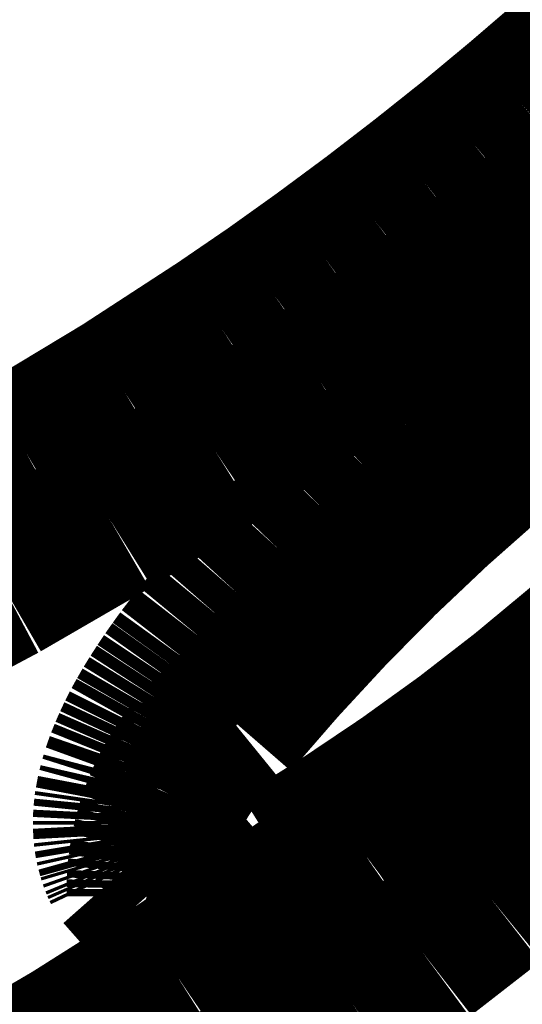
# Model space of a CAD drawing. Extents: x 64 to 646, y -386 to -32.
# Drawn here: x 626 to 627, y -284 to -283 of the extents above; entities that cross this region are included whole.
import ezdxf

# ---------------------------------------------------------------- set-up
doc = ezdxf.new("R2010")
doc.units = 0
doc.layers.add('LAYER_8', color=7, linetype='CONTINUOUS')

# ---------------------------------------------------------------- blocks, each defined once
blk = doc.blocks.new('AIGNBL0802022C')
at = {"layer": 'LAYER_8', "const_width": 0.0882}
blk.add_lwpolyline([(626.3758, -283.6963), (626.363, -283.6818)], dxfattribs=at)
blk = doc.blocks.new('AIGNBL0802022D')
at = {"layer": 'LAYER_8', "const_width": 0.0882}
blk.add_lwpolyline([(626.363, -283.6818), (626.3622, -283.6801)], dxfattribs=at)
blk = doc.blocks.new('AIGNBL0802022E')
at = {"layer": 'LAYER_8', "const_width": 0.0882}
blk.add_lwpolyline([(626.3622, -283.6801), (626.3615, -283.6785)], dxfattribs=at)
blk = doc.blocks.new('AIGNBL0802022F')
at = {"layer": 'LAYER_8', "const_width": 0.0882}
blk.add_lwpolyline([(626.3615, -283.6785), (626.3608, -283.6768)], dxfattribs=at)
blk = doc.blocks.new('AIGNBL08020230')
at = {"layer": 'LAYER_8', "const_width": 0.0882}
blk.add_lwpolyline([(626.3608, -283.6768), (626.3602, -283.6751)], dxfattribs=at)
blk = doc.blocks.new('AIGNBL08020231')
at = {"layer": 'LAYER_8', "const_width": 0.0882}
blk.add_lwpolyline([(626.3602, -283.6751), (626.3597, -283.6734)], dxfattribs=at)
blk = doc.blocks.new('AIGNBL08020232')
at = {"layer": 'LAYER_8', "const_width": 0.0882}
blk.add_lwpolyline([(626.3597, -283.6734), (626.3592, -283.6716)], dxfattribs=at)
blk = doc.blocks.new('AIGNBL08020233')
at = {"layer": 'LAYER_8', "const_width": 0.0882}
blk.add_lwpolyline([(626.3592, -283.6716), (626.3587, -283.6698)], dxfattribs=at)
blk = doc.blocks.new('AIGNBL08020234')
at = {"layer": 'LAYER_8', "const_width": 0.0882}
blk.add_lwpolyline([(626.3587, -283.6698), (626.3583, -283.668)], dxfattribs=at)
blk = doc.blocks.new('AIGNBL08020235')
at = {"layer": 'LAYER_8', "const_width": 0.0882}
blk.add_lwpolyline([(626.3583, -283.668), (626.358, -283.6662)], dxfattribs=at)
blk = doc.blocks.new('AIGNBL08020236')
at = {"layer": 'LAYER_8', "const_width": 0.0882}
blk.add_lwpolyline([(626.358, -283.6662), (626.3577, -283.6644)], dxfattribs=at)
blk = doc.blocks.new('AIGNBL08020237')
at = {"layer": 'LAYER_8', "const_width": 0.0882}
blk.add_lwpolyline([(626.3577, -283.6644), (626.3575, -283.6625)], dxfattribs=at)
blk = doc.blocks.new('AIGNBL08020238')
at = {"layer": 'LAYER_8', "const_width": 0.0882}
blk.add_lwpolyline([(626.3575, -283.6625), (626.3574, -283.6606)], dxfattribs=at)
blk = doc.blocks.new('AIGNBL08020239')
at = {"layer": 'LAYER_8', "const_width": 0.0882}
blk.add_lwpolyline([(626.3574, -283.6606), (626.3573, -283.6587)], dxfattribs=at)
blk = doc.blocks.new('AIGNBL0802023A')
at = {"layer": 'LAYER_8', "const_width": 0.0882}
blk.add_lwpolyline([(626.3573, -283.6587), (626.3572, -283.6568)], dxfattribs=at)
blk = doc.blocks.new('AIGNBL0802023B')
at = {"layer": 'LAYER_8', "const_width": 0.0882}
blk.add_lwpolyline([(626.3572, -283.6568), (626.3572, -283.6548)], dxfattribs=at)
blk = doc.blocks.new('AIGNBL0802023C')
at = {"layer": 'LAYER_8', "const_width": 0.0882}
blk.add_lwpolyline([(626.3572, -283.6548), (626.3573, -283.6528)], dxfattribs=at)
blk = doc.blocks.new('AIGNBL0802023D')
at = {"layer": 'LAYER_8', "const_width": 0.0882}
blk.add_lwpolyline([(626.3573, -283.6528), (626.3574, -283.6508)], dxfattribs=at)
blk = doc.blocks.new('AIGNBL0802023E')
at = {"layer": 'LAYER_8', "const_width": 0.0882}
blk.add_lwpolyline([(626.3574, -283.6508), (626.3576, -283.6488)], dxfattribs=at)
blk = doc.blocks.new('AIGNBL0802023F')
at = {"layer": 'LAYER_8', "const_width": 0.0882}
blk.add_lwpolyline([(626.3576, -283.6488), (626.3578, -283.6467)], dxfattribs=at)
blk = doc.blocks.new('AIGNBL08020240')
at = {"layer": 'LAYER_8', "const_width": 0.0882}
blk.add_lwpolyline([(626.3578, -283.6467), (626.3581, -283.6446)], dxfattribs=at)
blk = doc.blocks.new('AIGNBL08020241')
at = {"layer": 'LAYER_8', "const_width": 0.0882}
blk.add_lwpolyline([(626.3581, -283.6446), (626.3585, -283.6425)], dxfattribs=at)
blk = doc.blocks.new('AIGNBL08020242')
at = {"layer": 'LAYER_8', "const_width": 0.0882}
blk.add_lwpolyline([(626.3585, -283.6425), (626.3589, -283.6404)], dxfattribs=at)
blk = doc.blocks.new('AIGNBL08020243')
at = {"layer": 'LAYER_8', "const_width": 0.0882}
blk.add_lwpolyline([(626.3589, -283.6404), (626.3593, -283.6383)], dxfattribs=at)
blk = doc.blocks.new('AIGNBL08020244')
at = {"layer": 'LAYER_8', "const_width": 0.0882}
blk.add_lwpolyline([(626.3593, -283.6383), (626.3599, -283.6361)], dxfattribs=at)
blk = doc.blocks.new('AIGNBL08020245')
at = {"layer": 'LAYER_8', "const_width": 0.0882}
blk.add_lwpolyline([(626.3599, -283.6361), (626.3604, -283.6339)], dxfattribs=at)
blk = doc.blocks.new('AIGNBL08020246')
at = {"layer": 'LAYER_8', "const_width": 0.0882}
blk.add_lwpolyline([(626.3604, -283.6339), (626.3611, -283.6317)], dxfattribs=at)
blk = doc.blocks.new('AIGNBL08020247')
at = {"layer": 'LAYER_8', "const_width": 0.0882}
blk.add_lwpolyline([(626.3611, -283.6317), (626.3617, -283.6294)], dxfattribs=at)
blk = doc.blocks.new('AIGNBL08020248')
at = {"layer": 'LAYER_8', "const_width": 0.0882}
blk.add_lwpolyline([(626.3617, -283.6294), (626.3625, -283.6272)], dxfattribs=at)
blk = doc.blocks.new('AIGNBL08020249')
at = {"layer": 'LAYER_8', "const_width": 0.0882}
blk.add_lwpolyline([(626.3625, -283.6272), (626.3633, -283.6249)], dxfattribs=at)
blk = doc.blocks.new('AIGNBL0802024A')
at = {"layer": 'LAYER_8', "const_width": 0.0882}
blk.add_lwpolyline([(626.3633, -283.6249), (626.3641, -283.6226)], dxfattribs=at)
blk = doc.blocks.new('AIGNBL0802024B')
at = {"layer": 'LAYER_8', "const_width": 0.0882}
blk.add_lwpolyline([(626.3641, -283.6226), (626.366, -283.6179)], dxfattribs=at)
blk = doc.blocks.new('AIGNBL0802024C')
at = {"layer": 'LAYER_8', "const_width": 0.0882}
blk.add_lwpolyline([(626.366, -283.6179), (626.3681, -283.6131)], dxfattribs=at)
blk = doc.blocks.new('AIGNBL0802024D')
at = {"layer": 'LAYER_8', "const_width": 0.0882}
blk.add_lwpolyline([(626.3681, -283.6131), (626.3704, -283.6082)], dxfattribs=at)
blk = doc.blocks.new('AIGNBL0802024E')
at = {"layer": 'LAYER_8', "const_width": 0.0882}
blk.add_lwpolyline([(626.3704, -283.6082), (626.3729, -283.6032)], dxfattribs=at)
blk = doc.blocks.new('AIGNBL0802024F')
at = {"layer": 'LAYER_8', "const_width": 0.0882}
blk.add_lwpolyline([(626.3729, -283.6032), (626.3757, -283.5982)], dxfattribs=at)
blk = doc.blocks.new('AIGNBL08020250')
at = {"layer": 'LAYER_8', "const_width": 0.0882}
blk.add_lwpolyline([(626.3757, -283.5982), (626.3787, -283.593)], dxfattribs=at)
blk = doc.blocks.new('AIGNBL08020251')
at = {"layer": 'LAYER_8', "const_width": 0.0882}
blk.add_lwpolyline([(626.3787, -283.593), (626.3819, -283.5878)], dxfattribs=at)
blk = doc.blocks.new('AIGNBL08020252')
at = {"layer": 'LAYER_8', "const_width": 0.0882}
blk.add_lwpolyline([(626.3819, -283.5878), (626.3854, -283.5824)], dxfattribs=at)
blk = doc.blocks.new('AIGNBL08020253')
at = {"layer": 'LAYER_8', "const_width": 0.0882}
blk.add_lwpolyline([(626.3854, -283.5824), (626.389, -283.577)], dxfattribs=at)
blk = doc.blocks.new('AIGNBL08020254')
at = {"layer": 'LAYER_8', "const_width": 0.0882}
blk.add_lwpolyline([(626.389, -283.577), (626.3929, -283.5715)], dxfattribs=at)
blk = doc.blocks.new('AIGNBL08020255')
at = {"layer": 'LAYER_8', "const_width": 0.0882}
blk.add_lwpolyline([(626.3929, -283.5715), (626.397, -283.5658)], dxfattribs=at)
blk = doc.blocks.new('AIGNBL08020256')
at = {"layer": 'LAYER_8', "const_width": 0.0882}
blk.add_lwpolyline([(626.397, -283.5658), (626.4059, -283.5543)], dxfattribs=at)
blk = doc.blocks.new('AIGNBL08020257')
at = {"layer": 'LAYER_8', "const_width": 0.0882}
blk.add_lwpolyline([(626.4059, -283.5543), (626.4157, -283.5424)], dxfattribs=at)
blk = doc.blocks.new('AIGNBL08020258')
at = {"layer": 'LAYER_8', "const_width": 0.0882}
blk.add_lwpolyline([(626.4157, -283.5424), (626.4264, -283.5301)], dxfattribs=at)
blk = doc.blocks.new('AIGNBL08020259')
at = {"layer": 'LAYER_8', "const_width": 0.0882}
blk.add_lwpolyline([(626.4264, -283.5301), (626.4488, -283.5056)], dxfattribs=at)
blk = doc.blocks.new('AIGNBL0802025A')
at = {"layer": 'LAYER_8', "const_width": 0.0882}
blk.add_lwpolyline([(626.4488, -283.5056), (626.4716, -283.4819)], dxfattribs=at)
blk = doc.blocks.new('AIGNBL0802025B')
at = {"layer": 'LAYER_8', "const_width": 0.0882}
blk.add_lwpolyline([(626.4716, -283.4819), (626.4948, -283.4589)], dxfattribs=at)
blk = doc.blocks.new('AIGNBL0802025C')
at = {"layer": 'LAYER_8', "const_width": 0.0882}
blk.add_lwpolyline([(626.4948, -283.4589), (626.5184, -283.4368)], dxfattribs=at)
blk = doc.blocks.new('AIGNBL0802025D')
at = {"layer": 'LAYER_8', "const_width": 0.0882}
blk.add_lwpolyline([(626.5184, -283.4368), (626.5423, -283.4154)], dxfattribs=at)
blk = doc.blocks.new('AIGNBL0802025E')
at = {"layer": 'LAYER_8', "const_width": 0.0882}
blk.add_lwpolyline([(626.5423, -283.4154), (626.5665, -283.3949)], dxfattribs=at)
blk = doc.blocks.new('AIGNBL0802025F')
at = {"layer": 'LAYER_8', "const_width": 0.0882}
blk.add_lwpolyline([(626.5665, -283.3949), (626.5912, -283.3751)], dxfattribs=at)
blk = doc.blocks.new('AIGNBL08020260')
at = {"layer": 'LAYER_8', "const_width": 0.0882}
blk.add_lwpolyline([(626.5912, -283.3751), (626.6162, -283.3561)], dxfattribs=at)
blk = doc.blocks.new('AIGNBL08020261')
at = {"layer": 'LAYER_8', "const_width": 0.0882}
blk.add_lwpolyline([(626.6162, -283.3561), (626.6286, -283.3471)], dxfattribs=at)
blk = doc.blocks.new('AIGNBL08020284')
at = {"layer": 'LAYER_8', "const_width": 0.0882}
blk.add_lwpolyline([(626.4219, -283.5984), (626.4187, -283.601)], dxfattribs=at)
blk = doc.blocks.new('AIGNBL08020285')
at = {"layer": 'LAYER_8', "const_width": 0.0882}
blk.add_lwpolyline([(626.4187, -283.601), (626.4155, -283.6037)], dxfattribs=at)
blk = doc.blocks.new('AIGNBL08020286')
at = {"layer": 'LAYER_8', "const_width": 0.0882}
blk.add_lwpolyline([(626.4155, -283.6037), (626.4125, -283.6066)], dxfattribs=at)
blk = doc.blocks.new('AIGNBL08020287')
at = {"layer": 'LAYER_8', "const_width": 0.0882}
blk.add_lwpolyline([(626.4125, -283.6066), (626.4096, -283.6095)], dxfattribs=at)
blk = doc.blocks.new('AIGNBL08020288')
at = {"layer": 'LAYER_8', "const_width": 0.0882}
blk.add_lwpolyline([(626.4096, -283.6095), (626.4067, -283.6125)], dxfattribs=at)
blk = doc.blocks.new('AIGNBL08020289')
at = {"layer": 'LAYER_8', "const_width": 0.0882}
blk.add_lwpolyline([(626.4067, -283.6125), (626.404, -283.6157)], dxfattribs=at)
blk = doc.blocks.new('AIGNBL0802028A')
at = {"layer": 'LAYER_8', "const_width": 0.0882}
blk.add_lwpolyline([(626.404, -283.6157), (626.4014, -283.6189)], dxfattribs=at)
blk = doc.blocks.new('AIGNBL0802028B')
at = {"layer": 'LAYER_8', "const_width": 0.0882}
blk.add_lwpolyline([(626.4014, -283.6189), (626.3989, -283.6222)], dxfattribs=at)
blk = doc.blocks.new('AIGNBL0802028C')
at = {"layer": 'LAYER_8', "const_width": 0.0882}
blk.add_lwpolyline([(626.3989, -283.6222), (626.3965, -283.6256)], dxfattribs=at)
blk = doc.blocks.new('AIGNBL0802028D')
at = {"layer": 'LAYER_8', "const_width": 0.0882}
blk.add_lwpolyline([(626.3965, -283.6256), (626.3942, -283.6291)], dxfattribs=at)
blk = doc.blocks.new('AIGNBL0802028E')
at = {"layer": 'LAYER_8', "const_width": 0.0882}
blk.add_lwpolyline([(626.3942, -283.6291), (626.3921, -283.6327)], dxfattribs=at)
blk = doc.blocks.new('AIGNBL0802028F')
at = {"layer": 'LAYER_8', "const_width": 0.0882}
blk.add_lwpolyline([(626.3921, -283.6327), (626.39, -283.6363)], dxfattribs=at)
blk = doc.blocks.new('AIGNBL08020290')
at = {"layer": 'LAYER_8', "const_width": 0.0882}
blk.add_lwpolyline([(626.39, -283.6363), (626.3881, -283.64)], dxfattribs=at)
blk = doc.blocks.new('AIGNBL08020291')
at = {"layer": 'LAYER_8', "const_width": 0.0882}
blk.add_lwpolyline([(626.3881, -283.64), (626.3864, -283.6438)], dxfattribs=at)
blk = doc.blocks.new('AIGNBL08020292')
at = {"layer": 'LAYER_8', "const_width": 0.0882}
blk.add_lwpolyline([(626.3864, -283.6438), (626.3847, -283.6476)], dxfattribs=at)
blk = doc.blocks.new('AIGNBL08020293')
at = {"layer": 'LAYER_8', "const_width": 0.0882}
blk.add_lwpolyline([(626.3847, -283.6476), (626.3832, -283.6515)], dxfattribs=at)
blk = doc.blocks.new('AIGNBL08020294')
at = {"layer": 'LAYER_8', "const_width": 0.0882}
blk.add_lwpolyline([(626.3832, -283.6515), (626.3818, -283.6554)], dxfattribs=at)
blk = doc.blocks.new('AIGNBL08020295')
at = {"layer": 'LAYER_8', "const_width": 0.0882}
blk.add_lwpolyline([(626.3818, -283.6554), (626.3806, -283.6594)], dxfattribs=at)
blk = doc.blocks.new('AIGNBL08020296')
at = {"layer": 'LAYER_8', "const_width": 0.0882}
blk.add_lwpolyline([(626.3806, -283.6594), (626.3795, -283.6634)], dxfattribs=at)
blk = doc.blocks.new('AIGNBL08020297')
at = {"layer": 'LAYER_8', "const_width": 0.0882}
blk.add_lwpolyline([(626.3795, -283.6634), (626.3786, -283.6674)], dxfattribs=at)
blk = doc.blocks.new('AIGNBL08020298')
at = {"layer": 'LAYER_8', "const_width": 0.0882}
blk.add_lwpolyline([(626.3786, -283.6674), (626.3777, -283.6715)], dxfattribs=at)
blk = doc.blocks.new('AIGNBL08020299')
at = {"layer": 'LAYER_8', "const_width": 0.0882}
blk.add_lwpolyline([(626.3777, -283.6715), (626.3771, -283.6756)], dxfattribs=at)
blk = doc.blocks.new('AIGNBL0802029A')
at = {"layer": 'LAYER_8', "const_width": 0.0882}
blk.add_lwpolyline([(626.3771, -283.6756), (626.3765, -283.6797)], dxfattribs=at)
blk = doc.blocks.new('AIGNBL0802029B')
at = {"layer": 'LAYER_8', "const_width": 0.0882}
blk.add_lwpolyline([(626.3765, -283.6797), (626.3761, -283.6838)], dxfattribs=at)
blk = doc.blocks.new('AIGNBL0802029C')
at = {"layer": 'LAYER_8', "const_width": 0.0882}
blk.add_lwpolyline([(626.3761, -283.6838), (626.3759, -283.688)], dxfattribs=at)
blk = doc.blocks.new('AIGNBL0802029D')
at = {"layer": 'LAYER_8', "const_width": 0.0882}
blk.add_lwpolyline([(626.3759, -283.688), (626.3758, -283.6922)], dxfattribs=at)
blk = doc.blocks.new('AIGNBL0802029E')
at = {"layer": 'LAYER_8', "const_width": 0.0882}
blk.add_lwpolyline([(626.3758, -283.6922), (626.3758, -283.6963)], dxfattribs=at)
blk = doc.blocks.new('AIGNBL0802029F')
at = {"layer": 'LAYER_8', "const_width": 0.0882}
blk.add_lwpolyline([(626.3758, -283.6963), (626.3785, -283.697)], dxfattribs=at)
blk = doc.blocks.new('AIGNBL080202A0')
at = {"layer": 'LAYER_8', "const_width": 0.0882}
blk.add_lwpolyline([(626.3785, -283.697), (626.3812, -283.6976)], dxfattribs=at)
blk = doc.blocks.new('AIGNBL080202A1')
at = {"layer": 'LAYER_8', "const_width": 0.0882}
blk.add_lwpolyline([(626.3812, -283.6976), (626.384, -283.6981)], dxfattribs=at)
blk = doc.blocks.new('AIGNBL080202A2')
at = {"layer": 'LAYER_8', "const_width": 0.0882}
blk.add_lwpolyline([(626.384, -283.6981), (626.3868, -283.6985)], dxfattribs=at)
blk = doc.blocks.new('AIGNBL080202A3')
at = {"layer": 'LAYER_8', "const_width": 0.0882}
blk.add_lwpolyline([(626.3868, -283.6985), (626.3896, -283.6988)], dxfattribs=at)
blk = doc.blocks.new('AIGNBL080202A4')
at = {"layer": 'LAYER_8', "const_width": 0.0882}
blk.add_lwpolyline([(626.3896, -283.6988), (626.3923, -283.699)], dxfattribs=at)
blk = doc.blocks.new('AIGNBL080202A5')
at = {"layer": 'LAYER_8', "const_width": 0.0882}
blk.add_lwpolyline([(626.3923, -283.699), (626.3951, -283.6991)], dxfattribs=at)
blk = doc.blocks.new('AIGNBL080202A6')
at = {"layer": 'LAYER_8', "const_width": 0.0882}
blk.add_lwpolyline([(626.3951, -283.6991), (626.3979, -283.6991)], dxfattribs=at)
blk = doc.blocks.new('AIGNBL080202A7')
at = {"layer": 'LAYER_8', "const_width": 0.0882}
blk.add_lwpolyline([(626.3979, -283.6991), (626.4007, -283.699)], dxfattribs=at)
blk = doc.blocks.new('AIGNBL080202A8')
at = {"layer": 'LAYER_8', "const_width": 0.0882}
blk.add_lwpolyline([(626.4007, -283.699), (626.4035, -283.6988)], dxfattribs=at)
blk = doc.blocks.new('AIGNBL080202A9')
at = {"layer": 'LAYER_8', "const_width": 0.0882}
blk.add_lwpolyline([(626.4035, -283.6988), (626.4063, -283.6986)], dxfattribs=at)
blk = doc.blocks.new('AIGNBL080202AA')
at = {"layer": 'LAYER_8', "const_width": 0.0882}
blk.add_lwpolyline([(626.4063, -283.6986), (626.4091, -283.6982)], dxfattribs=at)
blk = doc.blocks.new('AIGNBL080202AB')
at = {"layer": 'LAYER_8', "const_width": 0.0882}
blk.add_lwpolyline([(626.4091, -283.6982), (626.4119, -283.6977)], dxfattribs=at)
blk = doc.blocks.new('AIGNBL080202AC')
at = {"layer": 'LAYER_8', "const_width": 0.0882}
blk.add_lwpolyline([(626.4119, -283.6977), (626.4146, -283.6972)], dxfattribs=at)
blk = doc.blocks.new('AIGNBL080202AD')
at = {"layer": 'LAYER_8', "const_width": 0.0882}
blk.add_lwpolyline([(626.4146, -283.6972), (626.4173, -283.6966)], dxfattribs=at)
blk = doc.blocks.new('AIGNBL080202AE')
at = {"layer": 'LAYER_8', "const_width": 0.0882}
blk.add_lwpolyline([(626.4173, -283.6966), (626.42, -283.6958)], dxfattribs=at)
blk = doc.blocks.new('AIGNBL080202AF')
at = {"layer": 'LAYER_8', "const_width": 0.0882}
blk.add_lwpolyline([(626.42, -283.6958), (626.4227, -283.695)], dxfattribs=at)
blk = doc.blocks.new('AIGNBL080202B0')
at = {"layer": 'LAYER_8', "const_width": 0.0882}
blk.add_lwpolyline([(626.4227, -283.695), (626.4253, -283.6941)], dxfattribs=at)
blk = doc.blocks.new('AIGNBL080202B1')
at = {"layer": 'LAYER_8', "const_width": 0.0882}
blk.add_lwpolyline([(626.4253, -283.6941), (626.4279, -283.6931)], dxfattribs=at)
blk = doc.blocks.new('AIGNBL080202B2')
at = {"layer": 'LAYER_8', "const_width": 0.0882}
blk.add_lwpolyline([(626.4279, -283.6931), (626.4305, -283.692)], dxfattribs=at)
blk = doc.blocks.new('AIGNBL080202B3')
at = {"layer": 'LAYER_8', "const_width": 0.0882}
blk.add_lwpolyline([(626.4305, -283.692), (626.4331, -283.6908)], dxfattribs=at)
blk = doc.blocks.new('AIGNBL080202B4')
at = {"layer": 'LAYER_8', "const_width": 0.0882}
blk.add_lwpolyline([(626.4331, -283.6908), (626.4356, -283.6895)], dxfattribs=at)
blk = doc.blocks.new('AIGNBL080202B5')
at = {"layer": 'LAYER_8', "const_width": 0.0882}
blk.add_lwpolyline([(626.4356, -283.6895), (626.438, -283.6882)], dxfattribs=at)
blk = doc.blocks.new('AIGNBL080202B6')
at = {"layer": 'LAYER_8', "const_width": 0.0882}
blk.add_lwpolyline([(626.438, -283.6882), (626.4404, -283.6867)], dxfattribs=at)
blk = doc.blocks.new('AIGNBL080202B7')
at = {"layer": 'LAYER_8', "const_width": 0.0882}
blk.add_lwpolyline([(626.4404, -283.6867), (626.4428, -283.6852)], dxfattribs=at)
blk = doc.blocks.new('AIGNBL080202B8')
at = {"layer": 'LAYER_8', "const_width": 0.0882}
blk.add_lwpolyline([(626.4428, -283.6852), (626.4451, -283.6836)], dxfattribs=at)
blk = doc.blocks.new('AIGNBL080202B9')
at = {"layer": 'LAYER_8', "const_width": 0.0882}
blk.add_lwpolyline([(626.4451, -283.6836), (626.4473, -283.6819)], dxfattribs=at)
blk = doc.blocks.new('AIGNBL080202BA')
at = {"layer": 'LAYER_8', "const_width": 0.0882}
blk.add_lwpolyline([(626.4473, -283.6819), (626.4495, -283.6802)], dxfattribs=at)
blk = doc.blocks.new('AIGNBL080202BB')
at = {"layer": 'LAYER_8', "const_width": 0.0882}
blk.add_lwpolyline([(626.4495, -283.6802), (626.4516, -283.6784)], dxfattribs=at)
blk = doc.blocks.new('AIGNBL080202BC')
at = {"layer": 'LAYER_8', "const_width": 0.0882}
blk.add_lwpolyline([(626.4516, -283.6784), (626.4858, -283.6569)], dxfattribs=at)
blk = doc.blocks.new('AIGNBL080202BD')
at = {"layer": 'LAYER_8', "const_width": 0.0882}
blk.add_lwpolyline([(626.4858, -283.6569), (626.5193, -283.6344)], dxfattribs=at)
blk = doc.blocks.new('AIGNBL080202BE')
at = {"layer": 'LAYER_8', "const_width": 0.0882}
blk.add_lwpolyline([(626.5193, -283.6344), (626.5521, -283.6108)], dxfattribs=at)
blk = doc.blocks.new('AIGNBL080202BF')
at = {"layer": 'LAYER_8', "const_width": 0.0882}
blk.add_lwpolyline([(626.5521, -283.6108), (626.584, -283.5861)], dxfattribs=at)
blk = doc.blocks.new('AIGNBL080202C0')
at = {"layer": 'LAYER_8', "const_width": 0.0882}
blk.add_lwpolyline([(626.584, -283.5861), (626.6151, -283.5603)], dxfattribs=at)
blk = doc.blocks.new('AIGNBL080202C1')
at = {"layer": 'LAYER_8', "const_width": 0.0882}
blk.add_lwpolyline([(626.6151, -283.5603), (626.6453, -283.5336)], dxfattribs=at)
blk = doc.blocks.new('AIGNBL08020334')
at = {"layer": 'LAYER_8', "const_width": 0.0882}
blk.add_lwpolyline([(626.6268, -283.4046), (626.5949, -283.4293)], dxfattribs=at)
blk = doc.blocks.new('AIGNBL08020335')
at = {"layer": 'LAYER_8', "const_width": 0.0882}
blk.add_lwpolyline([(626.5949, -283.4293), (626.5638, -283.4551)], dxfattribs=at)
blk = doc.blocks.new('AIGNBL08020336')
at = {"layer": 'LAYER_8', "const_width": 0.0882}
blk.add_lwpolyline([(626.5638, -283.4551), (626.5336, -283.4818)], dxfattribs=at)
blk = doc.blocks.new('AIGNBL08020337')
at = {"layer": 'LAYER_8', "const_width": 0.0882}
blk.add_lwpolyline([(626.5336, -283.4818), (626.5042, -283.5096)], dxfattribs=at)
blk = doc.blocks.new('AIGNBL08020338')
at = {"layer": 'LAYER_8', "const_width": 0.0882}
blk.add_lwpolyline([(626.5042, -283.5096), (626.4758, -283.5383)], dxfattribs=at)
blk = doc.blocks.new('AIGNBL08020339')
at = {"layer": 'LAYER_8', "const_width": 0.0882}
blk.add_lwpolyline([(626.4758, -283.5383), (626.4484, -283.5679)], dxfattribs=at)
blk = doc.blocks.new('AIGNBL0802033A')
at = {"layer": 'LAYER_8', "const_width": 0.0882}
blk.add_lwpolyline([(626.4484, -283.5679), (626.4219, -283.5984)], dxfattribs=at)
blk = doc.blocks.new('AIGNBL08020354')
at = {"layer": 'LAYER_8', "const_width": 0.0882}
blk.add_lwpolyline([(626.632, -283.5601), (626.5821, -283.6019)], dxfattribs=at)
blk = doc.blocks.new('AIGNBL08020355')
at = {"layer": 'LAYER_8', "const_width": 0.0882}
blk.add_lwpolyline([(626.5821, -283.6019), (626.5384, -283.6367)], dxfattribs=at)
blk = doc.blocks.new('AIGNBL08020356')
at = {"layer": 'LAYER_8', "const_width": 0.0882}
blk.add_lwpolyline([(626.5384, -283.6367), (626.4936, -283.6701)], dxfattribs=at)
blk = doc.blocks.new('AIGNBL08020357')
at = {"layer": 'LAYER_8', "const_width": 0.0882}
blk.add_lwpolyline([(626.4936, -283.6701), (626.4478, -283.702)], dxfattribs=at)
blk = doc.blocks.new('AIGNBL08020358')
at = {"layer": 'LAYER_8', "const_width": 0.0882}
blk.add_lwpolyline([(626.4478, -283.702), (626.3922, -283.7398)], dxfattribs=at)
blk = doc.blocks.new('AIGNBL08020359')
at = {"layer": 'LAYER_8', "const_width": 0.0882}
blk.add_lwpolyline([(626.3922, -283.7398), (626.3354, -283.7757)], dxfattribs=at)
blk = doc.blocks.new('AIGNBL0802035A')
at = {"layer": 'LAYER_8', "const_width": 0.0882}
blk.add_lwpolyline([(626.3354, -283.7757), (626.2774, -283.8096)], dxfattribs=at)
blk = doc.blocks.new('AIGNBL080203E4')
at = {"layer": 'LAYER_8', "const_width": 0.0882}
blk.add_lwpolyline([(626.6339, -283.2147), (626.6082, -283.2376)], dxfattribs=at)
blk = doc.blocks.new('AIGNBL080203E5')
at = {"layer": 'LAYER_8', "const_width": 0.0882}
blk.add_lwpolyline([(626.6082, -283.2376), (626.5821, -283.26)], dxfattribs=at)
blk = doc.blocks.new('AIGNBL080203E6')
at = {"layer": 'LAYER_8', "const_width": 0.0882}
blk.add_lwpolyline([(626.5821, -283.26), (626.5556, -283.282)], dxfattribs=at)
blk = doc.blocks.new('AIGNBL080203E7')
at = {"layer": 'LAYER_8', "const_width": 0.0882}
blk.add_lwpolyline([(626.5556, -283.282), (626.5287, -283.3034)], dxfattribs=at)
blk = doc.blocks.new('AIGNBL080203E8')
at = {"layer": 'LAYER_8', "const_width": 0.0882}
blk.add_lwpolyline([(626.5287, -283.3034), (626.5014, -283.3244)], dxfattribs=at)
blk = doc.blocks.new('AIGNBL080203E9')
at = {"layer": 'LAYER_8', "const_width": 0.0882}
blk.add_lwpolyline([(626.5014, -283.3244), (626.4737, -283.3449)], dxfattribs=at)
blk = doc.blocks.new('AIGNBL080203EA')
at = {"layer": 'LAYER_8', "const_width": 0.0882}
blk.add_lwpolyline([(626.4737, -283.3449), (626.4457, -283.3649)], dxfattribs=at)
blk = doc.blocks.new('AIGNBL080203EB')
at = {"layer": 'LAYER_8', "const_width": 0.0882}
blk.add_lwpolyline([(626.4457, -283.3649), (626.4173, -283.3843)], dxfattribs=at)
blk = doc.blocks.new('AIGNBL080203EC')
at = {"layer": 'LAYER_8', "const_width": 0.0882}
blk.add_lwpolyline([(626.4173, -283.3843), (626.3638, -283.4191)], dxfattribs=at)
blk = doc.blocks.new('AIGNBL080203ED')
at = {"layer": 'LAYER_8', "const_width": 0.0882}
blk.add_lwpolyline([(626.3638, -283.4191), (626.3092, -283.452)], dxfattribs=at)
blk = doc.blocks.new('AIGNBL080203EE')
at = {"layer": 'LAYER_8', "const_width": 0.0882}
blk.add_lwpolyline([(626.3092, -283.452), (626.2535, -283.4831)], dxfattribs=at)
blk = doc.blocks.new('AIGNBL08020532')
at = {"layer": 'LAYER_8', "const_width": 0.0882}
blk.add_lwpolyline([(626.6388, -283.636), (626.6024, -283.6672)], dxfattribs=at)
blk = doc.blocks.new('AIGNBL08020533')
at = {"layer": 'LAYER_8', "const_width": 0.0882}
blk.add_lwpolyline([(626.6024, -283.6672), (626.5653, -283.6975)], dxfattribs=at)
blk = doc.blocks.new('AIGNBL08020534')
at = {"layer": 'LAYER_8', "const_width": 0.0882}
blk.add_lwpolyline([(626.5653, -283.6975), (626.5275, -283.7269)], dxfattribs=at)
blk = doc.blocks.new('AIGNBL08020535')
at = {"layer": 'LAYER_8', "const_width": 0.0882}
blk.add_lwpolyline([(626.5275, -283.7269), (626.4889, -283.7553)], dxfattribs=at)
blk = doc.blocks.new('AIGNBL08020536')
at = {"layer": 'LAYER_8', "const_width": 0.0882}
blk.add_lwpolyline([(626.4889, -283.7553), (626.4497, -283.7829)], dxfattribs=at)
blk = doc.blocks.new('AIGNBL08020537')
at = {"layer": 'LAYER_8', "const_width": 0.0882}
blk.add_lwpolyline([(626.4497, -283.7829), (626.4099, -283.8094)], dxfattribs=at)
blk = doc.blocks.new('AIGNBL08020685')
at = {"layer": 'LAYER_8', "const_width": 0.0882}
blk.add_lwpolyline([(626.2343, -283.5558), (626.2954, -283.5233)], dxfattribs=at)
blk = doc.blocks.new('AIGNBL08020686')
at = {"layer": 'LAYER_8', "const_width": 0.0882}
blk.add_lwpolyline([(626.2954, -283.5233), (626.3553, -283.4886)], dxfattribs=at)
blk = doc.blocks.new('AIGNBL08020687')
at = {"layer": 'LAYER_8', "const_width": 0.0882}
blk.add_lwpolyline([(626.3553, -283.4886), (626.414, -283.452)], dxfattribs=at)
blk = doc.blocks.new('AIGNBL08020688')
at = {"layer": 'LAYER_8', "const_width": 0.0882}
blk.add_lwpolyline([(626.414, -283.452), (626.4714, -283.4134)], dxfattribs=at)
blk = doc.blocks.new('AIGNBL08020689')
at = {"layer": 'LAYER_8', "const_width": 0.0882}
blk.add_lwpolyline([(626.4714, -283.4134), (626.5274, -283.3728)], dxfattribs=at)
blk = doc.blocks.new('AIGNBL0802068A')
at = {"layer": 'LAYER_8', "const_width": 0.0882}
blk.add_lwpolyline([(626.5274, -283.3728), (626.5821, -283.3304)], dxfattribs=at)
blk = doc.blocks.new('AIGNBL0802068B')
at = {"layer": 'LAYER_8', "const_width": 0.0882}
blk.add_lwpolyline([(626.5821, -283.3304), (626.6319, -283.2891)], dxfattribs=at)
blk = doc.blocks.new('AIGNBL0801022A')
at = {"layer": 'LAYER_8'}
for name in ['AIGNBL080203E4', 'AIGNBL080203E5', 'AIGNBL080203E6', 'AIGNBL080203E7', 'AIGNBL0802068B', 'AIGNBL080203E8', 'AIGNBL080203E9', 'AIGNBL0802068A', 'AIGNBL080203EA', 'AIGNBL08020261', 'AIGNBL08020260', 'AIGNBL080203EB', 'AIGNBL08020689', 'AIGNBL0802025F', 'AIGNBL080203EC', 'AIGNBL0802025E', 'AIGNBL08020334', 'AIGNBL08020688', 'AIGNBL0802025D', 'AIGNBL080203ED', 'AIGNBL08020335', 'AIGNBL0802025C', 'AIGNBL080203EE', 'AIGNBL08020687', 'AIGNBL0802025B', 'AIGNBL08020336', 'AIGNBL0802025A', 'AIGNBL08020337', 'AIGNBL08020686', 'AIGNBL08020259', 'AIGNBL08020338', 'AIGNBL08020685', 'AIGNBL08020258', 'AIGNBL080202C1', 'AIGNBL08020339', 'AIGNBL08020257', 'AIGNBL08020256', 'AIGNBL08020354', 'AIGNBL080202C0', 'AIGNBL08020255', 'AIGNBL0802033A', 'AIGNBL08020254', 'AIGNBL08020253', 'AIGNBL08020252', 'AIGNBL08020251', 'AIGNBL080202BF', 'AIGNBL08020250', 'AIGNBL0802024F', 'AIGNBL08020284', 'AIGNBL0802024E', 'AIGNBL08020286', 'AIGNBL08020285', 'AIGNBL08020355', 'AIGNBL0802024D', 'AIGNBL08020288', 'AIGNBL08020287', 'AIGNBL080202BE', 'AIGNBL0802024C', 'AIGNBL0802028A', 'AIGNBL08020289', 'AIGNBL0802024B', 'AIGNBL0802028C', 'AIGNBL0802028B', 'AIGNBL08020248', 'AIGNBL08020249', 'AIGNBL0802024A', 'AIGNBL0802028D', 'AIGNBL08020246', 'AIGNBL08020247', 'AIGNBL0802028F', 'AIGNBL0802028E', 'AIGNBL08020243', 'AIGNBL08020244', 'AIGNBL08020245', 'AIGNBL08020290', 'AIGNBL080202BD', 'AIGNBL08020356', 'AIGNBL08020532', 'AIGNBL08020241', 'AIGNBL08020242', 'AIGNBL08020292', 'AIGNBL08020291', 'AIGNBL0802023E', 'AIGNBL0802023F', 'AIGNBL08020240', 'AIGNBL08020293', 'AIGNBL0802023C', 'AIGNBL0802023D', 'AIGNBL08020294', 'AIGNBL0802023B', 'AIGNBL0802023A', 'AIGNBL08020239', 'AIGNBL08020296', 'AIGNBL08020295', 'AIGNBL080202BC', 'AIGNBL08020238', 'AIGNBL08020237', 'AIGNBL08020236', 'AIGNBL08020297', 'AIGNBL08020235', 'AIGNBL08020234', 'AIGNBL08020233', 'AIGNBL08020298', 'AIGNBL08020357', 'AIGNBL08020533', 'AIGNBL08020232', 'AIGNBL08020231', 'AIGNBL08020230', 'AIGNBL0802029A', 'AIGNBL08020299', 'AIGNBL0802022F', 'AIGNBL0802022E', 'AIGNBL0802022D', 'AIGNBL0802022C', 'AIGNBL0802029B', 'AIGNBL080202BA', 'AIGNBL080202BB', 'AIGNBL0802029C', 'AIGNBL080202B6', 'AIGNBL080202B7', 'AIGNBL080202B8', 'AIGNBL080202B9', 'AIGNBL0802029D', 'AIGNBL0802029E', 'AIGNBL080202B2', 'AIGNBL080202B3', 'AIGNBL080202B4', 'AIGNBL080202B5', 'AIGNBL0802029F', 'AIGNBL080202A0', 'AIGNBL080202A1', 'AIGNBL080202AB', 'AIGNBL080202AC', 'AIGNBL080202AD', 'AIGNBL080202AE', 'AIGNBL080202AF', 'AIGNBL080202B0', 'AIGNBL080202B1', 'AIGNBL08020534', 'AIGNBL080202A2', 'AIGNBL080202A3', 'AIGNBL080202A4', 'AIGNBL08020358', 'AIGNBL080202A5', 'AIGNBL080202A6', 'AIGNBL080202A7', 'AIGNBL080202A8', 'AIGNBL080202A9', 'AIGNBL080202AA', 'AIGNBL08020535', 'AIGNBL08020359', 'AIGNBL08020536', 'AIGNBL0802035A', 'AIGNBL08020537']:
    blk.add_blockref(name, (0, 0), dxfattribs=at)

msp = doc.modelspace()

# ---------------------------------------------------------------- block references
at = {"layer": 'LAYER_8'}
msp.add_blockref('AIGNBL0801022A', (0, 0), dxfattribs=at)

doc.saveas('drawing.dxf')
